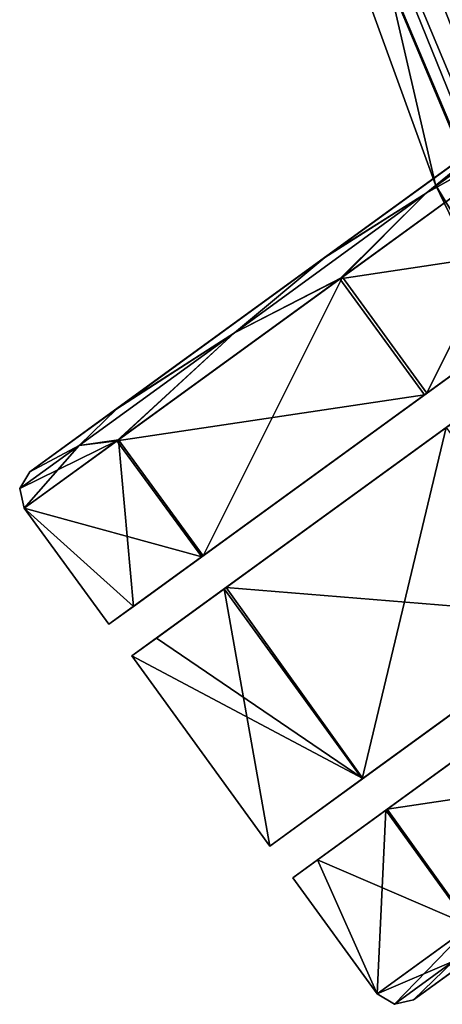
# Model space of a CAD drawing. Units: millimetres. Extents: x -501 to 219, y -376 to 376.
# Drawn here: x -496 to -463, y -247 to -172 of the extents above; entities that cross this region are included whole.
import ezdxf

# ---------------------------------------------------------------- set-up
doc = ezdxf.new("R2010")
doc.units = ezdxf.units.MM
doc.header["$LTSCALE"] = 65.185185
doc.layers.add('1', color=7, linetype='CONTINUOUS')
doc.layers.add('2', color=7, linetype='CONTINUOUS')

msp = doc.modelspace()

# ---------------------------------------------------------------- linework, layer by layer
at = {"layer": '1', "linetype": 'Continuous'}
for points in [[(-457.72, 182.589, 96.326), (-475.794, 130.807, 104.146), (-457.717, -182.595, 96.326), (-457.72, 182.589, 96.326)], [(-475.794, 130.807, 104.146), (-475.794, -130.807, 104.146), (-457.717, -182.595, 96.326), (-475.794, 130.807, 104.146)], [(-465.556, -129.716, 35.647), (-462.302, -128.809, 31.98), (-424.209, -231.871, 35.838), (-465.556, -129.716, 35.647)], [(-468.414, -130.512, 39.803), (-465.556, -129.716, 35.647), (-424.209, -231.871, 35.838), (-468.414, -130.512, 39.803)], [(-475.794, -130.807, 104.146), (-478.51, -131.711, 104.64), (-435.747, -230, 91.137), (-475.794, -130.807, 104.146)], [(-457.717, -182.595, 96.326), (-475.794, -130.807, 104.146), (-435.747, -230, 91.137), (-457.717, -182.595, 96.326)], [(-473.839, -132.025, 52.137), (-470.877, -131.199, 44.448), (-431.354, -232.175, 46.64), (-473.839, -132.025, 52.137)], [(-470.877, -131.199, 44.448), (-468.414, -130.512, 39.803), (-427.591, -232.033, 40.181), (-470.877, -131.199, 44.448)], [(-431.354, -232.175, 46.64), (-470.877, -131.199, 44.448), (-427.591, -232.033, 40.181), (-431.354, -232.175, 46.64)], [(-427.591, -232.033, 40.181), (-468.414, -130.512, 39.803), (-424.209, -231.871, 35.838), (-427.591, -232.033, 40.181)], [(-478.51, -131.711, 104.64), (-481.095, -132.326, 103.495), (-439.424, -231.887, 89.718), (-478.51, -131.711, 104.64)], [(-478.51, -131.711, 104.64), (-439.424, -231.887, 89.718), (-435.747, -230, 91.137), (-478.51, -131.711, 104.64)], [(-482.899, -132.107, 98.867), (-440.789, -232.295, 85.315), (-440.566, -232.355, 87.725), (-482.899, -132.107, 98.867)], [(-482.899, -132.107, 98.867), (-463.902, -184.398, 90.724), (-440.789, -232.295, 85.315), (-482.899, -132.107, 98.867)], [(-481.095, -132.326, 103.495), (-482.899, -132.107, 98.867), (-440.566, -232.355, 87.725), (-481.095, -132.326, 103.495)], [(-482.899, -132.107, 98.867), (-475.895, -132.597, 61.318), (-463.902, -184.398, 90.724), (-482.899, -132.107, 98.867)], [(-481.095, -132.326, 103.495), (-440.566, -232.355, 87.725), (-439.424, -231.887, 89.718), (-481.095, -132.326, 103.495)], [(-475.895, -132.597, 61.318), (-473.839, -132.025, 52.137), (-434.846, -232.437, 56.646), (-475.895, -132.597, 61.318)], [(-463.902, -184.398, 90.724), (-475.895, -132.597, 61.318), (-434.846, -232.437, 56.646), (-463.902, -184.398, 90.724)], [(-434.846, -232.437, 56.646), (-473.839, -132.025, 52.137), (-431.354, -232.175, 46.64), (-434.846, -232.437, 56.646)], [(-464.61, -185.039, 477.975), (-454.069, -179.129, 471.334), (-452.712, -176.394, 467.289), (-464.61, -185.039, 477.975)], [(-456.408, -178.356, 469.943), (-464.61, -185.039, 477.975), (-452.712, -176.394, 467.289), (-456.408, -178.356, 469.943)], [(-464.61, -185.039, 422.025), (-456.286, -178.267, 430.207), (-452.712, -176.394, 432.711), (-464.61, -185.039, 422.025)], [(-453.938, -179.033, 428.827), (-464.61, -185.039, 422.025), (-452.712, -176.394, 432.711), (-453.938, -179.033, 428.827)], [(-472.394, -189.97, 478), (-464.61, -185.039, 477.975), (-456.408, -178.356, 469.943), (-472.394, -189.97, 478)], [(-472.222, -189.845, 422), (-472.394, -189.97, 478), (-456.408, -178.356, 469.943), (-472.222, -189.845, 422)], [(-472.222, -189.845, 422), (-456.408, -178.356, 469.943), (-456.286, -178.267, 430.207), (-472.222, -189.845, 422)], [(-464.61, -185.039, 422.025), (-472.222, -189.845, 422), (-456.286, -178.267, 430.207), (-464.61, -185.039, 422.025)], [(-454.069, -179.129, 471.334), (-471.225, -191.593, 480), (-447.62, -188.04, 471.355), (-454.069, -179.129, 471.334)], [(-464.61, -185.039, 477.975), (-471.225, -191.593, 480), (-454.069, -179.129, 471.334), (-464.61, -185.039, 477.975)], [(-464.573, -200.357, 420.002), (-471.04, -191.458, 420), (-453.938, -179.033, 428.827), (-464.573, -200.357, 420.002)], [(-471.04, -191.458, 420), (-464.61, -185.039, 422.025), (-453.938, -179.033, 428.827), (-471.04, -191.458, 420)], [(-464.573, -200.357, 420.002), (-453.938, -179.033, 428.827), (-447.515, -187.963, 428.774), (-464.573, -200.357, 420.002)], [(-442.282, -184.162, 461.588), (-488.937, -218.059, 450), (-440.396, -182.791, 450), (-442.282, -184.162, 461.588)], [(-488.937, -218.059, 450), (-487.051, -216.688, 438.412), (-440.396, -182.791, 450), (-488.937, -218.059, 450)], [(-487.051, -216.688, 438.412), (-447.515, -187.963, 428.774), (-440.396, -182.791, 450), (-487.051, -216.688, 438.412)], [(-481.819, -212.887, 471.226), (-488.937, -218.059, 450), (-442.282, -184.162, 461.588), (-481.819, -212.887, 471.226)], [(-447.62, -188.04, 471.355), (-481.819, -212.887, 471.226), (-442.282, -184.162, 461.588), (-447.62, -188.04, 471.355)], [(-440.789, -232.295, 85.315), (-463.902, -184.398, 90.724), (-434.846, -232.437, 56.646), (-440.789, -232.295, 85.315)], [(-487.174, -220.486, 450), (-485.288, -219.115, 461.588), (-438.633, -185.219, 450), (-487.174, -220.486, 450)], [(-440.527, -186.595, 438.381), (-487.174, -220.486, 450), (-438.633, -185.219, 450), (-440.527, -186.595, 438.381)], [(-485.288, -219.115, 461.588), (-445.751, -190.39, 471.226), (-438.633, -185.219, 450), (-485.288, -219.115, 461.588)], [(-479.317, -195.724, 477.975), (-471.225, -191.593, 480), (-464.61, -185.039, 477.975), (-479.317, -195.724, 477.975)], [(-472.394, -189.97, 478), (-479.317, -195.724, 477.975), (-464.61, -185.039, 477.975), (-472.394, -189.97, 478)], [(-479.317, -195.724, 422.025), (-472.222, -189.845, 422), (-464.61, -185.039, 422.025), (-479.317, -195.724, 422.025)], [(-471.04, -191.458, 420), (-479.317, -195.724, 422.025), (-464.61, -185.039, 422.025), (-471.04, -191.458, 420)], [(-480.097, -215.344, 428.828), (-487.174, -220.486, 450), (-440.527, -186.595, 438.381), (-480.097, -215.344, 428.828)], [(-445.914, -190.509, 428.576), (-480.097, -215.344, 428.828), (-440.527, -186.595, 438.381), (-445.914, -190.509, 428.576)], [(-487.051, -216.688, 438.412), (-481.714, -212.81, 428.645), (-447.515, -187.963, 428.774), (-487.051, -216.688, 438.412)], [(-464.76, -200.493, 479.998), (-481.819, -212.887, 471.226), (-447.62, -188.04, 471.355), (-464.76, -200.493, 479.998)], [(-481.714, -212.81, 428.645), (-464.573, -200.357, 420.002), (-447.515, -187.963, 428.774), (-481.714, -212.81, 428.645)], [(-471.225, -191.593, 480), (-464.76, -200.493, 479.998), (-447.62, -188.04, 471.355), (-471.225, -191.593, 480)], [(-488.33, -201.549, 469.793), (-479.317, -195.724, 477.975), (-472.394, -189.97, 478), (-488.33, -201.549, 469.793)], [(-488.208, -201.46, 430.057), (-488.33, -201.549, 469.793), (-472.394, -189.97, 478), (-488.208, -201.46, 430.057)], [(-488.208, -201.46, 430.057), (-472.394, -189.97, 478), (-472.222, -189.845, 422), (-488.208, -201.46, 430.057)], [(-479.317, -195.724, 422.025), (-488.208, -201.46, 430.057), (-472.222, -189.845, 422), (-479.317, -195.724, 422.025)], [(-485.288, -219.115, 461.588), (-479.951, -215.238, 471.355), (-445.751, -190.39, 471.226), (-485.288, -219.115, 461.588)], [(-463.1, -202.995, 420.002), (-480.097, -215.344, 428.828), (-445.914, -190.509, 428.576), (-463.1, -202.995, 420.002)], [(-479.951, -215.238, 471.355), (-462.81, -202.784, 479.998), (-445.751, -190.39, 471.226), (-479.951, -215.238, 471.355)], [(-481.714, -212.81, 428.645), (-488.196, -203.923, 428.666), (-471.04, -191.458, 420), (-481.714, -212.81, 428.645)], [(-488.196, -203.923, 428.666), (-479.317, -195.724, 422.025), (-471.04, -191.458, 420), (-488.196, -203.923, 428.666)], [(-481.714, -212.81, 428.645), (-471.04, -191.458, 420), (-464.573, -200.357, 420.002), (-481.714, -212.81, 428.645)], [(-471.225, -191.593, 480), (-488.327, -204.018, 471.173), (-464.76, -200.493, 479.998), (-471.225, -191.593, 480)], [(-479.317, -195.724, 477.975), (-488.327, -204.018, 471.173), (-471.225, -191.593, 480), (-479.317, -195.724, 477.975)], [(-491.216, -204.369, 467.289), (-488.327, -204.018, 471.173), (-479.317, -195.724, 477.975), (-491.216, -204.369, 467.289)], [(-488.33, -201.549, 469.793), (-491.216, -204.369, 467.289), (-479.317, -195.724, 477.975), (-488.33, -201.549, 469.793)], [(-491.216, -204.369, 432.711), (-488.208, -201.46, 430.057), (-479.317, -195.724, 422.025), (-491.216, -204.369, 432.711)], [(-488.196, -203.923, 428.666), (-491.216, -204.369, 432.711), (-479.317, -195.724, 422.025), (-488.196, -203.923, 428.666)], [(-476.594, -235.048, 450), (-469.517, -229.906, 428.828), (-428.053, -199.781, 450), (-476.594, -235.048, 450)], [(-429.939, -201.151, 461.588), (-476.594, -235.048, 450), (-428.053, -199.781, 450), (-429.939, -201.151, 461.588)], [(-469.517, -229.906, 428.828), (-429.947, -201.157, 438.381), (-428.053, -199.781, 450), (-469.517, -229.906, 428.828)], [(-488.327, -204.018, 471.173), (-481.819, -212.887, 471.226), (-464.76, -200.493, 479.998), (-488.327, -204.018, 471.173)], [(-469.475, -229.876, 471.226), (-476.594, -235.048, 450), (-429.939, -201.151, 461.588), (-469.475, -229.876, 471.226)], [(-469.517, -229.906, 428.828), (-435.334, -205.071, 428.576), (-429.947, -201.157, 438.381), (-469.517, -229.906, 428.828)], [(-435.276, -205.029, 471.355), (-469.475, -229.876, 471.226), (-429.939, -201.151, 461.588), (-435.276, -205.029, 471.355)], [(-494.976, -206.377, 449.891), (-488.33, -201.549, 469.793), (-488.208, -201.46, 430.057), (-494.976, -206.377, 449.891)], [(-491.216, -204.369, 432.711), (-494.976, -206.377, 449.891), (-488.208, -201.46, 430.057), (-491.216, -204.369, 432.711)], [(-494.976, -206.377, 449.891), (-491.216, -204.369, 467.289), (-488.33, -201.549, 469.793), (-494.976, -206.377, 449.891)], [(-462.81, -202.784, 479.998), (-479.951, -215.238, 471.355), (-452.417, -217.482, 479.998), (-462.81, -202.784, 479.998)], [(-474.83, -237.475, 450), (-472.944, -236.105, 461.588), (-426.289, -202.208, 450), (-474.83, -237.475, 450)], [(-428.176, -203.578, 438.412), (-474.83, -237.475, 450), (-426.289, -202.208, 450), (-428.176, -203.578, 438.412)], [(-472.944, -236.105, 461.588), (-433.408, -207.38, 471.226), (-426.289, -202.208, 450), (-472.944, -236.105, 461.588)], [(-469.517, -229.906, 428.828), (-480.097, -215.344, 428.828), (-463.1, -202.995, 420.002), (-469.517, -229.906, 428.828)], [(-467.712, -232.303, 428.774), (-474.83, -237.475, 450), (-428.176, -203.578, 438.412), (-467.712, -232.303, 428.774)], [(-469.517, -229.906, 428.828), (-463.1, -202.995, 420.002), (-452.52, -217.557, 420.002), (-469.517, -229.906, 428.828)], [(-433.513, -207.456, 428.645), (-467.712, -232.303, 428.774), (-428.176, -203.578, 438.412), (-433.513, -207.456, 428.645)], [(-495.76, -207.671, 450), (-495.412, -209.172, 449.943), (-488.327, -204.018, 471.173), (-495.76, -207.671, 450)], [(-491.216, -204.369, 467.289), (-495.76, -207.671, 450), (-488.327, -204.018, 471.173), (-491.216, -204.369, 467.289)], [(-495.412, -209.172, 449.943), (-495.76, -207.671, 450), (-491.216, -204.369, 432.711), (-495.412, -209.172, 449.943)], [(-494.976, -206.377, 449.891), (-495.76, -207.671, 450), (-491.216, -204.369, 467.289), (-494.976, -206.377, 449.891)], [(-495.76, -207.671, 450), (-494.976, -206.377, 449.891), (-491.216, -204.369, 432.711), (-495.76, -207.671, 450)], [(-495.412, -209.172, 449.943), (-488.196, -203.923, 428.666), (-487.051, -216.688, 438.412), (-495.412, -209.172, 449.943)], [(-495.412, -209.172, 449.943), (-491.216, -204.369, 432.711), (-488.196, -203.923, 428.666), (-495.412, -209.172, 449.943)], [(-488.327, -204.018, 471.173), (-495.412, -209.172, 449.943), (-481.819, -212.887, 471.226), (-488.327, -204.018, 471.173)], [(-487.051, -216.688, 438.412), (-488.196, -203.923, 428.666), (-481.714, -212.81, 428.645), (-487.051, -216.688, 438.412)], [(-469.517, -229.906, 428.828), (-452.52, -217.557, 420.002), (-435.334, -205.071, 428.576), (-469.517, -229.906, 428.828)], [(-452.417, -217.482, 479.998), (-469.475, -229.876, 471.226), (-435.276, -205.029, 471.355), (-452.417, -217.482, 479.998)], [(-472.944, -236.105, 461.588), (-467.607, -232.227, 471.355), (-433.408, -207.38, 471.226), (-472.944, -236.105, 461.588)], [(-467.607, -232.227, 471.355), (-450.467, -219.774, 479.998), (-433.408, -207.38, 471.226), (-467.607, -232.227, 471.355)], [(-450.653, -219.909, 420.002), (-467.712, -232.303, 428.774), (-433.513, -207.456, 428.645), (-450.653, -219.909, 420.002)], [(-495.412, -209.172, 449.943), (-488.937, -218.059, 450), (-481.819, -212.887, 471.226), (-495.412, -209.172, 449.943)], [(-488.937, -218.059, 450), (-495.412, -209.172, 449.943), (-487.051, -216.688, 438.412), (-488.937, -218.059, 450)], [(-487.174, -220.486, 450), (-480.097, -215.344, 428.828), (-476.594, -235.048, 450), (-487.174, -220.486, 450)], [(-479.951, -215.238, 471.355), (-485.288, -219.115, 461.588), (-469.475, -229.876, 471.226), (-479.951, -215.238, 471.355)], [(-476.594, -235.048, 450), (-480.097, -215.344, 428.828), (-469.517, -229.906, 428.828), (-476.594, -235.048, 450)], [(-479.951, -215.238, 471.355), (-469.475, -229.876, 471.226), (-452.417, -217.482, 479.998), (-479.951, -215.238, 471.355)], [(-485.288, -219.115, 461.588), (-487.174, -220.486, 450), (-469.475, -229.876, 471.226), (-485.288, -219.115, 461.588)], [(-461.279, -241.226, 428.815), (-467.712, -232.303, 428.774), (-450.653, -219.909, 420.002), (-461.279, -241.226, 428.815)], [(-450.467, -219.774, 479.998), (-467.607, -232.227, 471.355), (-444.029, -228.693, 480), (-450.467, -219.774, 479.998)], [(-487.174, -220.486, 450), (-476.594, -235.048, 450), (-469.475, -229.876, 471.226), (-487.174, -220.486, 450)], [(-467.607, -232.227, 471.355), (-461.187, -241.159, 471.299), (-444.029, -228.693, 480), (-467.607, -232.227, 471.355)], [(-468.375, -246.378, 450.04), (-474.83, -237.475, 450), (-467.712, -232.303, 428.774), (-468.375, -246.378, 450.04)], [(-467.607, -232.227, 471.355), (-472.944, -236.105, 461.588), (-461.187, -241.159, 471.299), (-467.607, -232.227, 471.355)], [(-468.375, -246.378, 450.04), (-467.712, -232.303, 428.774), (-461.279, -241.226, 428.815), (-468.375, -246.378, 450.04)], [(-472.944, -236.105, 461.588), (-474.83, -237.475, 450), (-468.375, -246.378, 450.04), (-472.944, -236.105, 461.588)], [(-472.944, -236.105, 461.588), (-468.375, -246.378, 450.04), (-461.187, -241.159, 471.299), (-472.944, -236.105, 461.588)], [(-468.375, -246.378, 450.04), (-462.515, -243.872, 467.289), (-461.187, -241.159, 471.299), (-468.375, -246.378, 450.04)], [(-467.06, -247.174, 450), (-468.375, -246.378, 450.04), (-461.279, -241.226, 428.815), (-467.06, -247.174, 450)], [(-462.515, -243.872, 432.711), (-467.06, -247.174, 450), (-461.279, -241.226, 428.815), (-462.515, -243.872, 432.711)], [(-462.515, -243.872, 467.289), (-465.582, -246.824, 450.076), (-458.846, -241.931, 469.91), (-462.515, -243.872, 467.289)], [(-465.582, -246.824, 450.076), (-458.932, -241.993, 430.196), (-458.846, -241.931, 469.91), (-465.582, -246.824, 450.076)], [(-465.582, -246.824, 450.076), (-462.515, -243.872, 432.711), (-458.932, -241.993, 430.196), (-465.582, -246.824, 450.076)], [(-468.375, -246.378, 450.04), (-467.06, -247.174, 450), (-462.515, -243.872, 467.289), (-468.375, -246.378, 450.04)], [(-467.06, -247.174, 450), (-465.582, -246.824, 450.076), (-462.515, -243.872, 467.289), (-467.06, -247.174, 450)], [(-465.582, -246.824, 450.076), (-467.06, -247.174, 450), (-462.515, -243.872, 432.711), (-465.582, -246.824, 450.076)]]:
    msp.add_3dface(points, dxfattribs=at)
at = {"layer": '2', "linetype": 'Continuous'}
for points in [[(-457.72, 182.589, 96.326), (-475.794, 130.807, 104.146), (-457.717, -182.595, 96.326), (-457.72, 182.589, 96.326)], [(-475.794, 130.807, 104.146), (-475.794, -130.807, 104.146), (-457.717, -182.595, 96.326), (-475.794, 130.807, 104.146)], [(-465.556, -129.716, 35.647), (-462.302, -128.809, 31.98), (-424.209, -231.871, 35.838), (-465.556, -129.716, 35.647)], [(-468.414, -130.512, 39.803), (-465.556, -129.716, 35.647), (-424.209, -231.871, 35.838), (-468.414, -130.512, 39.803)], [(-475.794, -130.807, 104.146), (-478.51, -131.711, 104.64), (-435.747, -230, 91.137), (-475.794, -130.807, 104.146)], [(-457.717, -182.595, 96.326), (-475.794, -130.807, 104.146), (-435.747, -230, 91.137), (-457.717, -182.595, 96.326)], [(-473.839, -132.025, 52.137), (-470.877, -131.199, 44.448), (-431.354, -232.175, 46.64), (-473.839, -132.025, 52.137)], [(-470.877, -131.199, 44.448), (-468.414, -130.512, 39.803), (-427.591, -232.033, 40.181), (-470.877, -131.199, 44.448)], [(-431.354, -232.175, 46.64), (-470.877, -131.199, 44.448), (-427.591, -232.033, 40.181), (-431.354, -232.175, 46.64)], [(-427.591, -232.033, 40.181), (-468.414, -130.512, 39.803), (-424.209, -231.871, 35.838), (-427.591, -232.033, 40.181)], [(-478.51, -131.711, 104.64), (-481.095, -132.326, 103.495), (-439.424, -231.887, 89.718), (-478.51, -131.711, 104.64)], [(-478.51, -131.711, 104.64), (-439.424, -231.887, 89.718), (-435.747, -230, 91.137), (-478.51, -131.711, 104.64)], [(-482.899, -132.107, 98.867), (-440.789, -232.295, 85.315), (-440.566, -232.355, 87.725), (-482.899, -132.107, 98.867)], [(-482.899, -132.107, 98.867), (-463.902, -184.398, 90.724), (-440.789, -232.295, 85.315), (-482.899, -132.107, 98.867)], [(-481.095, -132.326, 103.495), (-482.899, -132.107, 98.867), (-440.566, -232.355, 87.725), (-481.095, -132.326, 103.495)], [(-482.899, -132.107, 98.867), (-475.895, -132.597, 61.318), (-463.902, -184.398, 90.724), (-482.899, -132.107, 98.867)], [(-481.095, -132.326, 103.495), (-440.566, -232.355, 87.725), (-439.424, -231.887, 89.718), (-481.095, -132.326, 103.495)], [(-475.895, -132.597, 61.318), (-473.839, -132.025, 52.137), (-434.846, -232.437, 56.646), (-475.895, -132.597, 61.318)], [(-463.902, -184.398, 90.724), (-475.895, -132.597, 61.318), (-434.846, -232.437, 56.646), (-463.902, -184.398, 90.724)], [(-434.846, -232.437, 56.646), (-473.839, -132.025, 52.137), (-431.354, -232.175, 46.64), (-434.846, -232.437, 56.646)], [(-464.61, -185.039, 477.975), (-454.069, -179.129, 471.334), (-452.712, -176.394, 467.289), (-464.61, -185.039, 477.975)], [(-456.408, -178.356, 469.943), (-464.61, -185.039, 477.975), (-452.712, -176.394, 467.289), (-456.408, -178.356, 469.943)], [(-464.61, -185.039, 422.025), (-456.286, -178.267, 430.207), (-452.712, -176.394, 432.711), (-464.61, -185.039, 422.025)], [(-453.938, -179.033, 428.827), (-464.61, -185.039, 422.025), (-452.712, -176.394, 432.711), (-453.938, -179.033, 428.827)], [(-472.394, -189.97, 478), (-464.61, -185.039, 477.975), (-456.408, -178.356, 469.943), (-472.394, -189.97, 478)], [(-472.222, -189.845, 422), (-472.394, -189.97, 478), (-456.408, -178.356, 469.943), (-472.222, -189.845, 422)], [(-472.222, -189.845, 422), (-456.408, -178.356, 469.943), (-456.286, -178.267, 430.207), (-472.222, -189.845, 422)], [(-464.61, -185.039, 422.025), (-472.222, -189.845, 422), (-456.286, -178.267, 430.207), (-464.61, -185.039, 422.025)], [(-454.069, -179.129, 471.334), (-471.225, -191.593, 480), (-447.62, -188.04, 471.355), (-454.069, -179.129, 471.334)], [(-464.61, -185.039, 477.975), (-471.225, -191.593, 480), (-454.069, -179.129, 471.334), (-464.61, -185.039, 477.975)], [(-464.573, -200.357, 420.002), (-471.04, -191.458, 420), (-453.938, -179.033, 428.827), (-464.573, -200.357, 420.002)], [(-471.04, -191.458, 420), (-464.61, -185.039, 422.025), (-453.938, -179.033, 428.827), (-471.04, -191.458, 420)], [(-464.573, -200.357, 420.002), (-453.938, -179.033, 428.827), (-447.515, -187.963, 428.774), (-464.573, -200.357, 420.002)], [(-442.282, -184.162, 461.588), (-488.937, -218.059, 450), (-440.396, -182.791, 450), (-442.282, -184.162, 461.588)], [(-488.937, -218.059, 450), (-487.051, -216.688, 438.412), (-440.396, -182.791, 450), (-488.937, -218.059, 450)], [(-487.051, -216.688, 438.412), (-447.515, -187.963, 428.774), (-440.396, -182.791, 450), (-487.051, -216.688, 438.412)], [(-481.819, -212.887, 471.226), (-488.937, -218.059, 450), (-442.282, -184.162, 461.588), (-481.819, -212.887, 471.226)], [(-447.62, -188.04, 471.355), (-481.819, -212.887, 471.226), (-442.282, -184.162, 461.588), (-447.62, -188.04, 471.355)], [(-440.789, -232.295, 85.315), (-463.902, -184.398, 90.724), (-434.846, -232.437, 56.646), (-440.789, -232.295, 85.315)], [(-487.174, -220.486, 450), (-485.288, -219.115, 461.588), (-438.633, -185.219, 450), (-487.174, -220.486, 450)], [(-440.527, -186.595, 438.381), (-487.174, -220.486, 450), (-438.633, -185.219, 450), (-440.527, -186.595, 438.381)], [(-485.288, -219.115, 461.588), (-445.751, -190.39, 471.226), (-438.633, -185.219, 450), (-485.288, -219.115, 461.588)], [(-479.317, -195.724, 477.975), (-471.225, -191.593, 480), (-464.61, -185.039, 477.975), (-479.317, -195.724, 477.975)], [(-472.394, -189.97, 478), (-479.317, -195.724, 477.975), (-464.61, -185.039, 477.975), (-472.394, -189.97, 478)], [(-479.317, -195.724, 422.025), (-472.222, -189.845, 422), (-464.61, -185.039, 422.025), (-479.317, -195.724, 422.025)], [(-471.04, -191.458, 420), (-479.317, -195.724, 422.025), (-464.61, -185.039, 422.025), (-471.04, -191.458, 420)], [(-480.097, -215.344, 428.828), (-487.174, -220.486, 450), (-440.527, -186.595, 438.381), (-480.097, -215.344, 428.828)], [(-445.914, -190.509, 428.576), (-480.097, -215.344, 428.828), (-440.527, -186.595, 438.381), (-445.914, -190.509, 428.576)], [(-487.051, -216.688, 438.412), (-481.714, -212.81, 428.645), (-447.515, -187.963, 428.774), (-487.051, -216.688, 438.412)], [(-464.76, -200.493, 479.998), (-481.819, -212.887, 471.226), (-447.62, -188.04, 471.355), (-464.76, -200.493, 479.998)], [(-481.714, -212.81, 428.645), (-464.573, -200.357, 420.002), (-447.515, -187.963, 428.774), (-481.714, -212.81, 428.645)], [(-471.225, -191.593, 480), (-464.76, -200.493, 479.998), (-447.62, -188.04, 471.355), (-471.225, -191.593, 480)], [(-488.33, -201.549, 469.793), (-479.317, -195.724, 477.975), (-472.394, -189.97, 478), (-488.33, -201.549, 469.793)], [(-488.208, -201.46, 430.057), (-488.33, -201.549, 469.793), (-472.394, -189.97, 478), (-488.208, -201.46, 430.057)], [(-488.208, -201.46, 430.057), (-472.394, -189.97, 478), (-472.222, -189.845, 422), (-488.208, -201.46, 430.057)], [(-479.317, -195.724, 422.025), (-488.208, -201.46, 430.057), (-472.222, -189.845, 422), (-479.317, -195.724, 422.025)], [(-485.288, -219.115, 461.588), (-479.951, -215.238, 471.355), (-445.751, -190.39, 471.226), (-485.288, -219.115, 461.588)], [(-463.1, -202.995, 420.002), (-480.097, -215.344, 428.828), (-445.914, -190.509, 428.576), (-463.1, -202.995, 420.002)], [(-479.951, -215.238, 471.355), (-462.81, -202.784, 479.998), (-445.751, -190.39, 471.226), (-479.951, -215.238, 471.355)], [(-481.714, -212.81, 428.645), (-488.196, -203.923, 428.666), (-471.04, -191.458, 420), (-481.714, -212.81, 428.645)], [(-488.196, -203.923, 428.666), (-479.317, -195.724, 422.025), (-471.04, -191.458, 420), (-488.196, -203.923, 428.666)], [(-481.714, -212.81, 428.645), (-471.04, -191.458, 420), (-464.573, -200.357, 420.002), (-481.714, -212.81, 428.645)], [(-471.225, -191.593, 480), (-488.327, -204.018, 471.173), (-464.76, -200.493, 479.998), (-471.225, -191.593, 480)], [(-479.317, -195.724, 477.975), (-488.327, -204.018, 471.173), (-471.225, -191.593, 480), (-479.317, -195.724, 477.975)], [(-491.216, -204.369, 467.289), (-488.327, -204.018, 471.173), (-479.317, -195.724, 477.975), (-491.216, -204.369, 467.289)], [(-488.33, -201.549, 469.793), (-491.216, -204.369, 467.289), (-479.317, -195.724, 477.975), (-488.33, -201.549, 469.793)], [(-491.216, -204.369, 432.711), (-488.208, -201.46, 430.057), (-479.317, -195.724, 422.025), (-491.216, -204.369, 432.711)], [(-488.196, -203.923, 428.666), (-491.216, -204.369, 432.711), (-479.317, -195.724, 422.025), (-488.196, -203.923, 428.666)], [(-476.594, -235.048, 450), (-469.517, -229.906, 428.828), (-428.053, -199.781, 450), (-476.594, -235.048, 450)], [(-429.939, -201.151, 461.588), (-476.594, -235.048, 450), (-428.053, -199.781, 450), (-429.939, -201.151, 461.588)], [(-469.517, -229.906, 428.828), (-429.947, -201.157, 438.381), (-428.053, -199.781, 450), (-469.517, -229.906, 428.828)], [(-488.327, -204.018, 471.173), (-481.819, -212.887, 471.226), (-464.76, -200.493, 479.998), (-488.327, -204.018, 471.173)], [(-469.475, -229.876, 471.226), (-476.594, -235.048, 450), (-429.939, -201.151, 461.588), (-469.475, -229.876, 471.226)], [(-469.517, -229.906, 428.828), (-435.334, -205.071, 428.576), (-429.947, -201.157, 438.381), (-469.517, -229.906, 428.828)], [(-435.276, -205.029, 471.355), (-469.475, -229.876, 471.226), (-429.939, -201.151, 461.588), (-435.276, -205.029, 471.355)], [(-494.976, -206.377, 449.891), (-488.33, -201.549, 469.793), (-488.208, -201.46, 430.057), (-494.976, -206.377, 449.891)], [(-491.216, -204.369, 432.711), (-494.976, -206.377, 449.891), (-488.208, -201.46, 430.057), (-491.216, -204.369, 432.711)], [(-494.976, -206.377, 449.891), (-491.216, -204.369, 467.289), (-488.33, -201.549, 469.793), (-494.976, -206.377, 449.891)], [(-462.81, -202.784, 479.998), (-479.951, -215.238, 471.355), (-452.417, -217.482, 479.998), (-462.81, -202.784, 479.998)], [(-474.83, -237.475, 450), (-472.944, -236.105, 461.588), (-426.289, -202.208, 450), (-474.83, -237.475, 450)], [(-428.176, -203.578, 438.412), (-474.83, -237.475, 450), (-426.289, -202.208, 450), (-428.176, -203.578, 438.412)], [(-472.944, -236.105, 461.588), (-433.408, -207.38, 471.226), (-426.289, -202.208, 450), (-472.944, -236.105, 461.588)], [(-469.517, -229.906, 428.828), (-480.097, -215.344, 428.828), (-463.1, -202.995, 420.002), (-469.517, -229.906, 428.828)], [(-467.712, -232.303, 428.774), (-474.83, -237.475, 450), (-428.176, -203.578, 438.412), (-467.712, -232.303, 428.774)], [(-469.517, -229.906, 428.828), (-463.1, -202.995, 420.002), (-452.52, -217.557, 420.002), (-469.517, -229.906, 428.828)], [(-433.513, -207.456, 428.645), (-467.712, -232.303, 428.774), (-428.176, -203.578, 438.412), (-433.513, -207.456, 428.645)], [(-495.76, -207.671, 450), (-495.412, -209.172, 449.943), (-488.327, -204.018, 471.173), (-495.76, -207.671, 450)], [(-491.216, -204.369, 467.289), (-495.76, -207.671, 450), (-488.327, -204.018, 471.173), (-491.216, -204.369, 467.289)], [(-495.412, -209.172, 449.943), (-495.76, -207.671, 450), (-491.216, -204.369, 432.711), (-495.412, -209.172, 449.943)], [(-494.976, -206.377, 449.891), (-495.76, -207.671, 450), (-491.216, -204.369, 467.289), (-494.976, -206.377, 449.891)], [(-495.76, -207.671, 450), (-494.976, -206.377, 449.891), (-491.216, -204.369, 432.711), (-495.76, -207.671, 450)], [(-495.412, -209.172, 449.943), (-488.196, -203.923, 428.666), (-487.051, -216.688, 438.412), (-495.412, -209.172, 449.943)], [(-495.412, -209.172, 449.943), (-491.216, -204.369, 432.711), (-488.196, -203.923, 428.666), (-495.412, -209.172, 449.943)], [(-488.327, -204.018, 471.173), (-495.412, -209.172, 449.943), (-481.819, -212.887, 471.226), (-488.327, -204.018, 471.173)], [(-487.051, -216.688, 438.412), (-488.196, -203.923, 428.666), (-481.714, -212.81, 428.645), (-487.051, -216.688, 438.412)], [(-469.517, -229.906, 428.828), (-452.52, -217.557, 420.002), (-435.334, -205.071, 428.576), (-469.517, -229.906, 428.828)], [(-452.417, -217.482, 479.998), (-469.475, -229.876, 471.226), (-435.276, -205.029, 471.355), (-452.417, -217.482, 479.998)], [(-472.944, -236.105, 461.588), (-467.607, -232.227, 471.355), (-433.408, -207.38, 471.226), (-472.944, -236.105, 461.588)], [(-467.607, -232.227, 471.355), (-450.467, -219.774, 479.998), (-433.408, -207.38, 471.226), (-467.607, -232.227, 471.355)], [(-450.653, -219.909, 420.002), (-467.712, -232.303, 428.774), (-433.513, -207.456, 428.645), (-450.653, -219.909, 420.002)], [(-495.412, -209.172, 449.943), (-488.937, -218.059, 450), (-481.819, -212.887, 471.226), (-495.412, -209.172, 449.943)], [(-488.937, -218.059, 450), (-495.412, -209.172, 449.943), (-487.051, -216.688, 438.412), (-488.937, -218.059, 450)], [(-487.174, -220.486, 450), (-480.097, -215.344, 428.828), (-476.594, -235.048, 450), (-487.174, -220.486, 450)], [(-479.951, -215.238, 471.355), (-485.288, -219.115, 461.588), (-469.475, -229.876, 471.226), (-479.951, -215.238, 471.355)], [(-476.594, -235.048, 450), (-480.097, -215.344, 428.828), (-469.517, -229.906, 428.828), (-476.594, -235.048, 450)], [(-479.951, -215.238, 471.355), (-469.475, -229.876, 471.226), (-452.417, -217.482, 479.998), (-479.951, -215.238, 471.355)], [(-485.288, -219.115, 461.588), (-487.174, -220.486, 450), (-469.475, -229.876, 471.226), (-485.288, -219.115, 461.588)], [(-461.279, -241.226, 428.815), (-467.712, -232.303, 428.774), (-450.653, -219.909, 420.002), (-461.279, -241.226, 428.815)], [(-450.467, -219.774, 479.998), (-467.607, -232.227, 471.355), (-444.029, -228.693, 480), (-450.467, -219.774, 479.998)], [(-487.174, -220.486, 450), (-476.594, -235.048, 450), (-469.475, -229.876, 471.226), (-487.174, -220.486, 450)], [(-467.607, -232.227, 471.355), (-461.187, -241.159, 471.299), (-444.029, -228.693, 480), (-467.607, -232.227, 471.355)], [(-468.375, -246.378, 450.04), (-474.83, -237.475, 450), (-467.712, -232.303, 428.774), (-468.375, -246.378, 450.04)], [(-467.607, -232.227, 471.355), (-472.944, -236.105, 461.588), (-461.187, -241.159, 471.299), (-467.607, -232.227, 471.355)], [(-468.375, -246.378, 450.04), (-467.712, -232.303, 428.774), (-461.279, -241.226, 428.815), (-468.375, -246.378, 450.04)], [(-472.944, -236.105, 461.588), (-474.83, -237.475, 450), (-468.375, -246.378, 450.04), (-472.944, -236.105, 461.588)], [(-472.944, -236.105, 461.588), (-468.375, -246.378, 450.04), (-461.187, -241.159, 471.299), (-472.944, -236.105, 461.588)], [(-468.375, -246.378, 450.04), (-462.515, -243.872, 467.289), (-461.187, -241.159, 471.299), (-468.375, -246.378, 450.04)], [(-467.06, -247.174, 450), (-468.375, -246.378, 450.04), (-461.279, -241.226, 428.815), (-467.06, -247.174, 450)], [(-462.515, -243.872, 432.711), (-467.06, -247.174, 450), (-461.279, -241.226, 428.815), (-462.515, -243.872, 432.711)], [(-462.515, -243.872, 467.289), (-465.582, -246.824, 450.076), (-458.846, -241.931, 469.91), (-462.515, -243.872, 467.289)], [(-465.582, -246.824, 450.076), (-458.932, -241.993, 430.196), (-458.846, -241.931, 469.91), (-465.582, -246.824, 450.076)], [(-465.582, -246.824, 450.076), (-462.515, -243.872, 432.711), (-458.932, -241.993, 430.196), (-465.582, -246.824, 450.076)], [(-468.375, -246.378, 450.04), (-467.06, -247.174, 450), (-462.515, -243.872, 467.289), (-468.375, -246.378, 450.04)], [(-467.06, -247.174, 450), (-465.582, -246.824, 450.076), (-462.515, -243.872, 467.289), (-467.06, -247.174, 450)], [(-465.582, -246.824, 450.076), (-467.06, -247.174, 450), (-462.515, -243.872, 432.711), (-465.582, -246.824, 450.076)]]:
    msp.add_3dface(points, dxfattribs=at)

doc.saveas('drawing.dxf')
